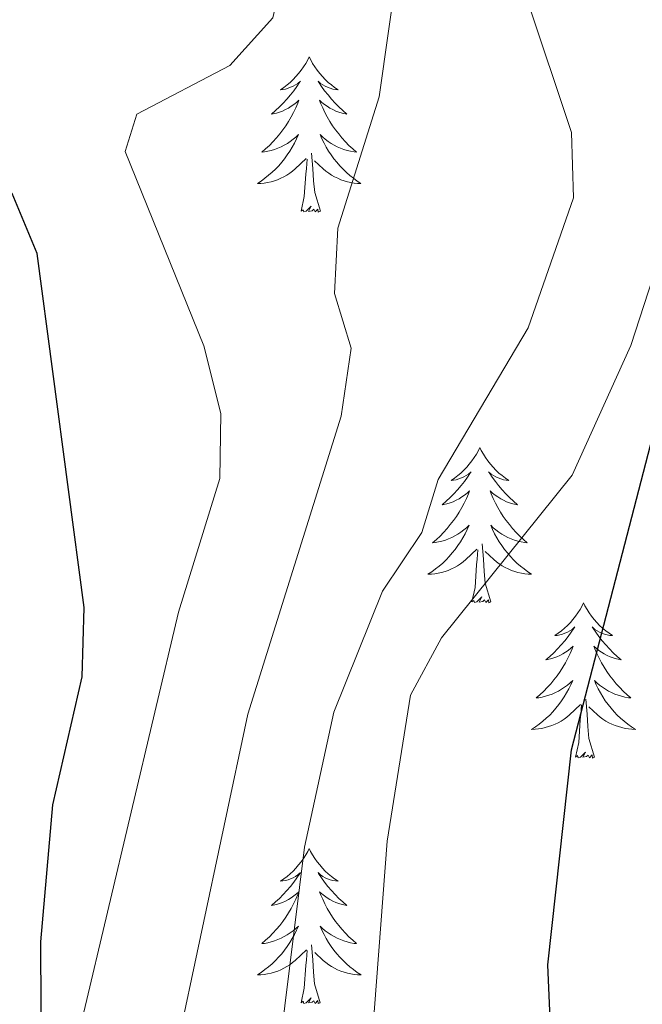
# Model space of a CAD drawing. Units: metres. Extents: x 597024 to 601521, y 4680132 to 4683165.
# Drawn here: x 599803 to 599851, y 4682572 to 4682648 of the extents above; entities that cross this region are included whole.
import ezdxf

# ---------------------------------------------------------------- set-up
doc = ezdxf.new("R2010")
doc.units = ezdxf.units.M
doc.header["$MEASUREMENT"] = 0
for name, color, linetype, lineweight in [('Level 36', 19, 'Continuous', 40), ('Level 4', 36, 'Continuous', 30), ('Level 5', 36, 'Continuous', 0)]:
    doc.layers.add(name, color=color, linetype=linetype, lineweight=lineweight)

msp = doc.modelspace()

# ---------------------------------------------------------------- linework, layer by layer
at = {"layer": 'Level 36', "color": 92, "linetype": 'Continuous', "lineweight": 0}
for points in [[(599825.55, 4682644.97, 0.01), (599825.44, 4682644.75, 0.01), (599825.29, 4682644.48, 0.01), (599825.12, 4682644.21, 0.01), (599824.94, 4682643.95, 0.01), (599824.74, 4682643.7, 0.01), (599824.54, 4682643.47, 0.01), (599824.32, 4682643.24, 0.01), (599824.09, 4682643.02, 0.01), (599823.85, 4682642.82, 0.01), (599823.6, 4682642.63, 0.01), (599823.34, 4682642.45, 0.01), (599823.54, 4682642.48, 0.01), (599823.74, 4682642.51, 0.01), (599823.94, 4682642.57, 0.01), (599824.13, 4682642.64, 0.01), (599824.32, 4682642.72, 0.01), (599824.5, 4682642.82, 0.01), (599824.68, 4682642.93, 0.01), (599824.88, 4682643.12, 0.01), (599824.84, 4682643.06, 0.01), (599824.61, 4682642.71, 0.01), (599824.37, 4682642.38, 0.01), (599824.11, 4682642.05, 0.01), (599823.84, 4682641.74, 0.01), (599823.56, 4682641.43, 0.01), (599823.27, 4682641.14, 0.01), (599822.97, 4682640.85, 0.01), (599822.66, 4682640.58, 0.01), (599822.78, 4682640.61, 0.01), (599823.03, 4682640.66, 0.01), (599823.27, 4682640.74, 0.01), (599823.5, 4682640.82, 0.01), (599823.73, 4682640.93, 0.01), (599823.96, 4682641.05, 0.01), (599824.17, 4682641.18, 0.01), (599824.38, 4682641.32, 0.01), (599824.58, 4682641.48, 0.01), (599824.77, 4682641.65, 0.01), (599824.68, 4682641.43, 0.01), (599824.52, 4682641.07, 0.01), (599824.35, 4682640.71, 0.01), (599824.17, 4682640.36, 0.01), (599823.97, 4682640.02, 0.01), (599823.75, 4682639.69, 0.01), (599823.53, 4682639.37, 0.01), (599823.29, 4682639.06, 0.01), (599823.04, 4682638.76, 0.01), (599822.77, 4682638.46, 0.01), (599822.5, 4682638.18, 0.01), (599822.21, 4682637.91, 0.01), (599821.91, 4682637.66, 0.01), (599822.11, 4682637.68, 0.01), (599822.38, 4682637.73, 0.01), (599822.64, 4682637.79, 0.01), (599822.9, 4682637.87, 0.01), (599823.15, 4682637.96, 0.01), (599823.4, 4682638.07, 0.01), (599823.64, 4682638.2, 0.01), (599823.88, 4682638.33, 0.01), (599824.1, 4682638.48, 0.01), (599824.32, 4682638.65, 0.01), (599824.52, 4682638.82, 0.01), (599824.72, 4682639.01, 0.01), (599824.58, 4682638.68, 0.01)], [(599825.55, 4682644.97, 0.01), (599825.67, 4682644.75, 0.01), (599825.82, 4682644.48, 0.01), (599825.99, 4682644.21, 0.01), (599826.17, 4682643.95, 0.01), (599826.36, 4682643.7, 0.01), (599826.57, 4682643.47, 0.01), (599826.79, 4682643.24, 0.01), (599827.02, 4682643.02, 0.01), (599827.26, 4682642.82, 0.01), (599827.51, 4682642.63, 0.01), (599827.77, 4682642.45, 0.01), (599827.57, 4682642.48, 0.01), (599827.37, 4682642.51, 0.01), (599827.17, 4682642.57, 0.01), (599826.97, 4682642.64, 0.01), (599826.79, 4682642.72, 0.01), (599826.61, 4682642.82, 0.01), (599826.43, 4682642.93, 0.01), (599826.23, 4682643.12, 0.01), (599826.27, 4682643.06, 0.01), (599826.5, 4682642.71, 0.01), (599826.74, 4682642.38, 0.01), (599827, 4682642.05, 0.01), (599827.26, 4682641.74, 0.01), (599827.54, 4682641.43, 0.01), (599827.84, 4682641.14, 0.01), (599828.14, 4682640.85, 0.01), (599828.45, 4682640.58, 0.01), (599828.33, 4682640.61, 0.01), (599828.08, 4682640.66, 0.01), (599827.84, 4682640.74, 0.01), (599827.6, 4682640.82, 0.01), (599827.37, 4682640.93, 0.01), (599827.15, 4682641.05, 0.01), (599826.93, 4682641.18, 0.01), (599826.73, 4682641.32, 0.01), (599826.53, 4682641.48, 0.01), (599826.34, 4682641.65, 0.01), (599826.43, 4682641.43, 0.01), (599826.59, 4682641.07, 0.01), (599826.76, 4682640.71, 0.01), (599826.94, 4682640.36, 0.01), (599827.14, 4682640.02, 0.01), (599827.35, 4682639.69, 0.01), (599827.58, 4682639.37, 0.01), (599827.82, 4682639.06, 0.01), (599828.07, 4682638.76, 0.01), (599828.34, 4682638.46, 0.01), (599828.61, 4682638.18, 0.01), (599828.9, 4682637.91, 0.01), (599829.19, 4682637.66, 0.01), (599829, 4682637.68, 0.01), (599828.73, 4682637.73, 0.01), (599828.47, 4682637.79, 0.01), (599828.21, 4682637.87, 0.01), (599827.95, 4682637.96, 0.01), (599827.71, 4682638.07, 0.01), (599827.47, 4682638.2, 0.01), (599827.23, 4682638.33, 0.01), (599827.01, 4682638.48, 0.01), (599826.79, 4682638.65, 0.01), (599826.59, 4682638.82, 0.01), (599826.39, 4682639.01, 0.01), (599826.53, 4682638.68, 0.01)], [(599824.582, 4682638.678, 0.01), (599824.422, 4682638.358, 0.01), (599824.252, 4682638.048, 0.01), (599824.072, 4682637.738, 0.01), (599823.872, 4682637.448, 0.01), (599823.662, 4682637.158, 0.01), (599823.442, 4682636.878, 0.01), (599823.212, 4682636.608, 0.01), (599822.962, 4682636.358, 0.01), (599822.702, 4682636.109, 0.01), (599822.432, 4682635.879, 0.01), (599822.152, 4682635.649, 0.01), (599821.862, 4682635.439, 0.01), (599821.572, 4682635.249, 0.01), (599821.842, 4682635.259, 0.01), (599822.102, 4682635.289, 0.01), (599822.362, 4682635.329, 0.01), (599822.622, 4682635.389, 0.01), (599822.882, 4682635.459, 0.01), (599823.132, 4682635.539, 0.01), (599823.372, 4682635.648, 0.01), (599823.612, 4682635.758, 0.01), (599823.842, 4682635.898, 0.01), (599824.062, 4682636.038, 0.01), (599824.272, 4682636.198, 0.01), (599824.482, 4682636.368, 0.01), (599825.332, 4682637.168, 0.01)], [(599826.532, 4682638.678, 0.01), (599826.692, 4682638.358, 0.01), (599826.852, 4682638.048, 0.01), (599827.042, 4682637.738, 0.01), (599827.232, 4682637.448, 0.01), (599827.452, 4682637.158, 0.01), (599827.672, 4682636.878, 0.01), (599827.902, 4682636.608, 0.01), (599828.152, 4682636.358, 0.01), (599828.412, 4682636.108, 0.01), (599828.682, 4682635.878, 0.01), (599828.952, 4682635.648, 0.01), (599829.242, 4682635.438, 0.01), (599829.532, 4682635.248, 0.01), (599829.272, 4682635.258, 0.01), (599829.012, 4682635.288, 0.01), (599828.742, 4682635.328, 0.01), (599828.492, 4682635.388, 0.01), (599828.232, 4682635.458, 0.01), (599827.982, 4682635.538, 0.01), (599827.742, 4682635.648, 0.01), (599827.502, 4682635.758, 0.01), (599827.272, 4682635.898, 0.01), (599827.052, 4682636.038, 0.01), (599826.832, 4682636.198, 0.01), (599826.632, 4682636.368, 0.01), (599825.972, 4682636.988, 0.01)], [(599826.41, 4682633.12, 0.01), (599825.98, 4682634.56, 0.01), (599825.89, 4682635.46, 0.01), (599825.84, 4682636.41, 0.01), (599825.74, 4682637.58, 0.01)], [(599824.93, 4682633.12, 0.01), (599825.18, 4682634.24, 0.01), (599825.29, 4682635.98, 0.01), (599825.34, 4682636.41, 0.01), (599825.4, 4682637.13, 0.01)], [(599826.41, 4682633.12, 0.01), (599826.23, 4682633.05, 0.01), (599826.21, 4682633.29, 0.01), (599826.02, 4682633.07, 0.01), (599825.9, 4682633.27, 0.01), (599825.78, 4682633.16, 0.01), (599825.51, 4682633.11, 0.01), (599825.71, 4682633.5, 0.01), (599825.32, 4682633.12, 0.01), (599825.13, 4682633.07, 0.01), (599825.09, 4682633.23, 0.01), (599824.93, 4682633.12, 0.01)], [(599838.66, 4682614.96, 0.01), (599838.55, 4682614.74, 0.01), (599838.4, 4682614.46, 0.01), (599838.23, 4682614.2, 0.01), (599838.05, 4682613.94, 0.01), (599837.85, 4682613.69, 0.01), (599837.65, 4682613.46, 0.01), (599837.43, 4682613.23, 0.01), (599837.2, 4682613.01, 0.01), (599836.96, 4682612.81, 0.01), (599836.71, 4682612.62, 0.01), (599836.45, 4682612.44, 0.01), (599836.64, 4682612.46, 0.01), (599836.85, 4682612.5, 0.01), (599837.05, 4682612.56, 0.01), (599837.24, 4682612.63, 0.01), (599837.43, 4682612.71, 0.01), (599837.61, 4682612.81, 0.01), (599837.79, 4682612.92, 0.01), (599837.99, 4682613.11, 0.01), (599837.95, 4682613.05, 0.01), (599837.72, 4682612.7, 0.01), (599837.48, 4682612.37, 0.01), (599837.22, 4682612.04, 0.01), (599836.95, 4682611.72, 0.01), (599836.67, 4682611.42, 0.01), (599836.38, 4682611.13, 0.01), (599836.08, 4682610.84, 0.01), (599835.76, 4682610.57, 0.01), (599835.89, 4682610.6, 0.01), (599836.13, 4682610.65, 0.01), (599836.38, 4682610.73, 0.01), (599836.61, 4682610.81, 0.01), (599836.84, 4682610.92, 0.01), (599837.07, 4682611.04, 0.01), (599837.28, 4682611.17, 0.01), (599837.49, 4682611.31, 0.01), (599837.69, 4682611.47, 0.01), (599837.87, 4682611.64, 0.01), (599837.79, 4682611.42, 0.01), (599837.63, 4682611.06, 0.01), (599837.46, 4682610.7, 0.01), (599837.27, 4682610.35, 0.01), (599837.07, 4682610.01, 0.01), (599836.86, 4682609.68, 0.01), (599836.63, 4682609.36, 0.01), (599836.39, 4682609.05, 0.01), (599836.14, 4682608.75, 0.01), (599835.88, 4682608.45, 0.01), (599835.61, 4682608.17, 0.01), (599835.32, 4682607.9, 0.01), (599835.02, 4682607.64, 0.01), (599835.22, 4682607.67, 0.01), (599835.48, 4682607.72, 0.01), (599835.75, 4682607.78, 0.01), (599836.01, 4682607.86, 0.01), (599836.26, 4682607.95, 0.01), (599836.51, 4682608.06, 0.01), (599836.75, 4682608.18, 0.01), (599836.98, 4682608.32, 0.01), (599837.21, 4682608.47, 0.01), (599837.43, 4682608.64, 0.01), (599837.63, 4682608.81, 0.01), (599837.83, 4682609, 0.01), (599837.69, 4682608.67, 0.01)], [(599838.66, 4682614.96, 0.01), (599838.77, 4682614.74, 0.01), (599838.93, 4682614.46, 0.01), (599839.1, 4682614.2, 0.01), (599839.28, 4682613.94, 0.01), (599839.47, 4682613.69, 0.01), (599839.68, 4682613.46, 0.01), (599839.9, 4682613.23, 0.01), (599840.13, 4682613.01, 0.01), (599840.37, 4682612.81, 0.01), (599840.62, 4682612.62, 0.01), (599840.88, 4682612.44, 0.01), (599840.68, 4682612.46, 0.01), (599840.48, 4682612.5, 0.01), (599840.28, 4682612.56, 0.01), (599840.08, 4682612.63, 0.01), (599839.89, 4682612.71, 0.01), (599839.71, 4682612.81, 0.01), (599839.54, 4682612.92, 0.01), (599839.33, 4682613.11, 0.01), (599839.37, 4682613.05, 0.01), (599839.61, 4682612.7, 0.01), (599839.85, 4682612.37, 0.01), (599840.1, 4682612.04, 0.01), (599840.37, 4682611.72, 0.01), (599840.65, 4682611.42, 0.01), (599840.94, 4682611.13, 0.01), (599841.25, 4682610.84, 0.01), (599841.56, 4682610.57, 0.01), (599841.44, 4682610.6, 0.01), (599841.19, 4682610.65, 0.01), (599840.95, 4682610.73, 0.01), (599840.71, 4682610.81, 0.01), (599840.48, 4682610.92, 0.01), (599840.26, 4682611.04, 0.01), (599840.04, 4682611.17, 0.01), (599839.83, 4682611.31, 0.01), (599839.64, 4682611.47, 0.01), (599839.45, 4682611.64, 0.01), (599839.54, 4682611.42, 0.01), (599839.69, 4682611.06, 0.01), (599839.87, 4682610.7, 0.01), (599840.05, 4682610.35, 0.01), (599840.25, 4682610.01, 0.01), (599840.46, 4682609.68, 0.01), (599840.69, 4682609.36, 0.01), (599840.93, 4682609.05, 0.01), (599841.18, 4682608.75, 0.01), (599841.44, 4682608.45, 0.01), (599841.72, 4682608.17, 0.01), (599842.01, 4682607.9, 0.01), (599842.3, 4682607.64, 0.01), (599842.11, 4682607.67, 0.01), (599841.84, 4682607.72, 0.01), (599841.58, 4682607.78, 0.01), (599841.32, 4682607.86, 0.01), (599841.06, 4682607.95, 0.01), (599840.81, 4682608.06, 0.01), (599840.57, 4682608.18, 0.01), (599840.34, 4682608.32, 0.01), (599840.11, 4682608.47, 0.01), (599839.9, 4682608.64, 0.01), (599839.69, 4682608.81, 0.01), (599839.5, 4682609, 0.01), (599839.64, 4682608.67, 0.01)], [(599837.688, 4682608.669, 0.01), (599837.528, 4682608.349, 0.01), (599837.358, 4682608.039, 0.01), (599837.178, 4682607.729, 0.01), (599836.977, 4682607.439, 0.01), (599836.767, 4682607.149, 0.01), (599836.547, 4682606.869, 0.01), (599836.307, 4682606.599, 0.01), (599836.067, 4682606.339, 0.01), (599835.807, 4682606.099, 0.01), (599835.537, 4682605.859, 0.01), (599835.257, 4682605.639, 0.01), (599834.967, 4682605.429, 0.01), (599834.677, 4682605.239, 0.01), (599834.947, 4682605.249, 0.01), (599835.207, 4682605.279, 0.01), (599835.467, 4682605.319, 0.01), (599835.727, 4682605.379, 0.01), (599835.987, 4682605.449, 0.01), (599836.237, 4682605.529, 0.01), (599836.477, 4682605.639, 0.01), (599836.717, 4682605.749, 0.01), (599836.947, 4682605.879, 0.01), (599837.167, 4682606.029, 0.01), (599837.377, 4682606.189, 0.01), (599837.587, 4682606.359, 0.01), (599838.427, 4682607.159, 0.01)], [(599839.638, 4682608.669, 0.01), (599839.787, 4682608.349, 0.01), (599839.957, 4682608.039, 0.01), (599840.147, 4682607.729, 0.01), (599840.337, 4682607.439, 0.01), (599840.547, 4682607.149, 0.01), (599840.777, 4682606.869, 0.01), (599841.007, 4682606.599, 0.01), (599841.257, 4682606.339, 0.01), (599841.507, 4682606.099, 0.01), (599841.777, 4682605.859, 0.01), (599842.057, 4682605.639, 0.01), (599842.347, 4682605.429, 0.01), (599842.637, 4682605.239, 0.01), (599842.377, 4682605.249, 0.01), (599842.107, 4682605.279, 0.01), (599841.847, 4682605.319, 0.01), (599841.587, 4682605.379, 0.01), (599841.337, 4682605.449, 0.01), (599841.087, 4682605.529, 0.01), (599840.837, 4682605.639, 0.01), (599840.607, 4682605.749, 0.01), (599840.377, 4682605.879, 0.01), (599840.147, 4682606.029, 0.01), (599839.937, 4682606.189, 0.01), (599839.737, 4682606.359, 0.01), (599839.077, 4682606.979, 0.01)], [(599839.51, 4682603.11, 0.01), (599839.08, 4682604.55, 0.01), (599838.99, 4682605.45, 0.01), (599838.95, 4682606.4, 0.01), (599838.85, 4682607.56, 0.01)], [(599838.04, 4682603.11, 0.01), (599838.29, 4682604.22, 0.01), (599838.4, 4682605.97, 0.01), (599838.45, 4682606.4, 0.01), (599838.51, 4682607.12, 0.01)], [(599839.51, 4682603.11, 0.01), (599839.34, 4682603.04, 0.01), (599839.32, 4682603.28, 0.01), (599839.13, 4682603.06, 0.01), (599839.01, 4682603.26, 0.01), (599838.89, 4682603.15, 0.01), (599838.62, 4682603.1, 0.01), (599838.81, 4682603.49, 0.01), (599838.43, 4682603.11, 0.01), (599838.24, 4682603.06, 0.01), (599838.2, 4682603.22, 0.01), (599838.04, 4682603.11, 0.01)], [(599846.62, 4682603.04, 0.01), (599846.51, 4682602.82, 0.01), (599846.36, 4682602.54, 0.01), (599846.19, 4682602.28, 0.01), (599846.01, 4682602.02, 0.01), (599845.81, 4682601.77, 0.01), (599845.61, 4682601.54, 0.01), (599845.39, 4682601.31, 0.01), (599845.16, 4682601.09, 0.01), (599844.92, 4682600.89, 0.01), (599844.67, 4682600.7, 0.01), (599844.41, 4682600.52, 0.01), (599844.6, 4682600.54, 0.01), (599844.81, 4682600.58, 0.01), (599845.01, 4682600.64, 0.01), (599845.2, 4682600.71, 0.01), (599845.39, 4682600.79, 0.01), (599845.57, 4682600.89, 0.01), (599845.75, 4682601, 0.01), (599845.95, 4682601.19, 0.01), (599845.91, 4682601.13, 0.01), (599845.68, 4682600.78, 0.01), (599845.44, 4682600.45, 0.01), (599845.18, 4682600.12, 0.01), (599844.91, 4682599.81, 0.01), (599844.63, 4682599.5, 0.01), (599844.34, 4682599.21, 0.01), (599844.04, 4682598.92, 0.01), (599843.72, 4682598.65, 0.01), (599843.85, 4682598.68, 0.01), (599844.09, 4682598.73, 0.01), (599844.34, 4682598.81, 0.01), (599844.57, 4682598.9, 0.01), (599844.8, 4682599, 0.01), (599845.03, 4682599.12, 0.01), (599845.24, 4682599.25, 0.01), (599845.45, 4682599.39, 0.01), (599845.65, 4682599.55, 0.01), (599845.83, 4682599.72, 0.01), (599845.75, 4682599.5, 0.01), (599845.59, 4682599.14, 0.01), (599845.42, 4682598.78, 0.01), (599845.23, 4682598.44, 0.01), (599845.03, 4682598.1, 0.01), (599844.82, 4682597.76, 0.01), (599844.59, 4682597.44, 0.01), (599844.35, 4682597.13, 0.01), (599844.1, 4682596.83, 0.01), (599843.84, 4682596.54, 0.01), (599843.57, 4682596.25, 0.01), (599843.28, 4682595.98, 0.01), (599842.98, 4682595.73, 0.01), (599843.18, 4682595.75, 0.01), (599843.44, 4682595.8, 0.01), (599843.71, 4682595.86, 0.01), (599843.97, 4682595.94, 0.01), (599844.22, 4682596.03, 0.01), (599844.47, 4682596.14, 0.01), (599844.71, 4682596.26, 0.01), (599844.94, 4682596.4, 0.01), (599845.17, 4682596.55, 0.01), (599845.39, 4682596.72, 0.01), (599845.59, 4682596.89, 0.01), (599845.79, 4682597.08, 0.01), (599845.65, 4682596.75, 0.01)], [(599846.62, 4682603.04, 0.01), (599846.73, 4682602.82, 0.01), (599846.89, 4682602.54, 0.01), (599847.06, 4682602.28, 0.01), (599847.24, 4682602.02, 0.01), (599847.43, 4682601.77, 0.01), (599847.64, 4682601.54, 0.01), (599847.86, 4682601.31, 0.01), (599848.09, 4682601.09, 0.01), (599848.33, 4682600.89, 0.01), (599848.58, 4682600.7, 0.01), (599848.84, 4682600.52, 0.01), (599848.64, 4682600.54, 0.01), (599848.44, 4682600.58, 0.01), (599848.24, 4682600.64, 0.01), (599848.04, 4682600.71, 0.01), (599847.85, 4682600.79, 0.01), (599847.67, 4682600.89, 0.01), (599847.5, 4682601, 0.01), (599847.29, 4682601.19, 0.01), (599847.33, 4682601.13, 0.01), (599847.57, 4682600.78, 0.01), (599847.81, 4682600.45, 0.01), (599848.06, 4682600.12, 0.01), (599848.33, 4682599.81, 0.01), (599848.61, 4682599.5, 0.01), (599848.9, 4682599.21, 0.01), (599849.21, 4682598.92, 0.01), (599849.52, 4682598.65, 0.01), (599849.4, 4682598.68, 0.01), (599849.15, 4682598.73, 0.01), (599848.91, 4682598.81, 0.01), (599848.67, 4682598.9, 0.01), (599848.44, 4682599, 0.01), (599848.22, 4682599.12, 0.01), (599848, 4682599.25, 0.01), (599847.79, 4682599.39, 0.01), (599847.6, 4682599.55, 0.01), (599847.41, 4682599.72, 0.01), (599847.5, 4682599.5, 0.01), (599847.65, 4682599.14, 0.01), (599847.83, 4682598.78, 0.01), (599848.01, 4682598.44, 0.01), (599848.21, 4682598.1, 0.01), (599848.42, 4682597.76, 0.01), (599848.65, 4682597.44, 0.01), (599848.89, 4682597.13, 0.01), (599849.14, 4682596.83, 0.01), (599849.4, 4682596.54, 0.01), (599849.68, 4682596.25, 0.01), (599849.97, 4682595.98, 0.01), (599850.26, 4682595.73, 0.01), (599850.07, 4682595.75, 0.01), (599849.8, 4682595.8, 0.01), (599849.54, 4682595.86, 0.01), (599849.28, 4682595.94, 0.01), (599849.02, 4682596.03, 0.01), (599848.77, 4682596.14, 0.01), (599848.53, 4682596.26, 0.01), (599848.3, 4682596.4, 0.01), (599848.07, 4682596.55, 0.01), (599847.86, 4682596.72, 0.01), (599847.65, 4682596.89, 0.01), (599847.46, 4682597.08, 0.01), (599847.6, 4682596.75, 0.01)], [(599845.646, 4682596.749, 0.01), (599845.486, 4682596.429, 0.01), (599845.316, 4682596.119, 0.01), (599845.136, 4682595.809, 0.01), (599844.935, 4682595.519, 0.01), (599844.725, 4682595.229, 0.01), (599844.505, 4682594.949, 0.01), (599844.265, 4682594.679, 0.01), (599844.025, 4682594.419, 0.01), (599843.765, 4682594.179, 0.01), (599843.495, 4682593.949, 0.01), (599843.215, 4682593.719, 0.01), (599842.925, 4682593.519, 0.01), (599842.635, 4682593.319, 0.01), (599842.905, 4682593.329, 0.01), (599843.165, 4682593.359, 0.01), (599843.425, 4682593.399, 0.01), (599843.685, 4682593.459, 0.01), (599843.945, 4682593.529, 0.01), (599844.195, 4682593.619, 0.01), (599844.435, 4682593.719, 0.01), (599844.675, 4682593.829, 0.01), (599844.905, 4682593.959, 0.01), (599845.125, 4682594.109, 0.01), (599845.335, 4682594.269, 0.01), (599845.545, 4682594.439, 0.01), (599846.385, 4682595.239, 0.01)], [(599847.596, 4682596.749, 0.01), (599847.745, 4682596.429, 0.01), (599847.915, 4682596.119, 0.01), (599848.105, 4682595.809, 0.01), (599848.295, 4682595.519, 0.01), (599848.505, 4682595.229, 0.01), (599848.735, 4682594.949, 0.01), (599848.965, 4682594.679, 0.01), (599849.215, 4682594.419, 0.01), (599849.465, 4682594.179, 0.01), (599849.735, 4682593.949, 0.01), (599850.025, 4682593.719, 0.01), (599850.315, 4682593.519, 0.01), (599850.605, 4682593.319, 0.01), (599850.345, 4682593.329, 0.01), (599850.075, 4682593.359, 0.01), (599849.815, 4682593.399, 0.01), (599849.555, 4682593.459, 0.01), (599849.305, 4682593.529, 0.01), (599849.045, 4682593.619, 0.01), (599848.795, 4682593.719, 0.01), (599848.565, 4682593.829, 0.01), (599848.335, 4682593.959, 0.01), (599848.105, 4682594.109, 0.01), (599847.895, 4682594.269, 0.01), (599847.695, 4682594.439, 0.01), (599847.035, 4682595.059, 0.01)], [(599846, 4682591.19, 0.01), (599846.25, 4682592.31, 0.01), (599846.36, 4682594.05, 0.01), (599846.41, 4682594.48, 0.01), (599846.47, 4682595.2, 0.01)], [(599847.47, 4682591.19, 0.01), (599847.04, 4682592.63, 0.01), (599846.95, 4682593.53, 0.01), (599846.91, 4682594.48, 0.01), (599846.81, 4682595.64, 0.01)], [(599847.47, 4682591.19, 0.01), (599847.3, 4682591.12, 0.01), (599847.28, 4682591.36, 0.01), (599847.09, 4682591.14, 0.01), (599846.97, 4682591.34, 0.01), (599846.85, 4682591.23, 0.01), (599846.58, 4682591.18, 0.01), (599846.77, 4682591.57, 0.01), (599846.39, 4682591.19, 0.01), (599846.2, 4682591.14, 0.01), (599846.16, 4682591.3, 0.01), (599846, 4682591.19, 0.01)], [(599825.55, 4682584.17, 0.01), (599825.44, 4682583.95, 0.01), (599825.29, 4682583.68, 0.01), (599825.12, 4682583.41, 0.01), (599824.94, 4682583.15, 0.01), (599824.74, 4682582.91, 0.01), (599824.54, 4682582.67, 0.01), (599824.32, 4682582.44, 0.01), (599824.09, 4682582.23, 0.01), (599823.85, 4682582.02, 0.01), (599823.6, 4682581.83, 0.01), (599823.34, 4682581.65, 0.01), (599823.53, 4682581.68, 0.01), (599823.74, 4682581.72, 0.01), (599823.94, 4682581.77, 0.01), (599824.13, 4682581.84, 0.01), (599824.32, 4682581.92, 0.01), (599824.5, 4682582.02, 0.01), (599824.68, 4682582.14, 0.01), (599824.88, 4682582.33, 0.01), (599824.84, 4682582.26, 0.01), (599824.61, 4682581.92, 0.01), (599824.37, 4682581.58, 0.01), (599824.11, 4682581.25, 0.01), (599823.84, 4682580.94, 0.01), (599823.56, 4682580.63, 0.01), (599823.27, 4682580.34, 0.01), (599822.97, 4682580.06, 0.01), (599822.65, 4682579.78, 0.01), (599822.78, 4682579.81, 0.01), (599823.03, 4682579.87, 0.01), (599823.27, 4682579.94, 0.01), (599823.5, 4682580.03, 0.01), (599823.73, 4682580.13, 0.01), (599823.96, 4682580.25, 0.01), (599824.17, 4682580.38, 0.01), (599824.38, 4682580.52, 0.01), (599824.58, 4682580.68, 0.01), (599824.76, 4682580.85, 0.01), (599824.68, 4682580.63, 0.01), (599824.52, 4682580.27, 0.01), (599824.35, 4682579.91, 0.01), (599824.16, 4682579.57, 0.01), (599823.96, 4682579.23, 0.01), (599823.75, 4682578.9, 0.01), (599823.53, 4682578.57, 0.01), (599823.29, 4682578.26, 0.01), (599823.03, 4682577.96, 0.01), (599822.77, 4682577.67, 0.01), (599822.5, 4682577.39, 0.01), (599822.21, 4682577.12, 0.01), (599821.91, 4682576.86, 0.01), (599822.11, 4682576.88, 0.01), (599822.37, 4682576.93, 0.01), (599822.64, 4682576.99, 0.01), (599822.9, 4682577.07, 0.01), (599823.15, 4682577.17, 0.01), (599823.4, 4682577.27, 0.01), (599823.64, 4682577.4, 0.01), (599823.87, 4682577.54, 0.01), (599824.1, 4682577.68, 0.01), (599824.32, 4682577.85, 0.01), (599824.52, 4682578.02, 0.01), (599824.72, 4682578.21, 0.01), (599824.58, 4682577.89, 0.01)], [(599825.55, 4682584.17, 0.01), (599825.66, 4682583.95, 0.01), (599825.82, 4682583.68, 0.01), (599825.99, 4682583.41, 0.01), (599826.17, 4682583.15, 0.01), (599826.36, 4682582.91, 0.01), (599826.57, 4682582.67, 0.01), (599826.79, 4682582.44, 0.01), (599827.02, 4682582.23, 0.01), (599827.26, 4682582.02, 0.01), (599827.51, 4682581.83, 0.01), (599827.77, 4682581.65, 0.01), (599827.57, 4682581.68, 0.01), (599827.37, 4682581.72, 0.01), (599827.17, 4682581.77, 0.01), (599826.97, 4682581.84, 0.01), (599826.79, 4682581.92, 0.01), (599826.6, 4682582.02, 0.01), (599826.43, 4682582.14, 0.01), (599826.23, 4682582.33, 0.01), (599826.27, 4682582.26, 0.01), (599826.5, 4682581.92, 0.01), (599826.74, 4682581.58, 0.01), (599826.99, 4682581.25, 0.01), (599827.26, 4682580.94, 0.01), (599827.54, 4682580.63, 0.01), (599827.83, 4682580.34, 0.01), (599828.14, 4682580.06, 0.01), (599828.45, 4682579.78, 0.01), (599828.33, 4682579.81, 0.01), (599828.08, 4682579.87, 0.01), (599827.84, 4682579.94, 0.01), (599827.6, 4682580.03, 0.01), (599827.37, 4682580.13, 0.01), (599827.15, 4682580.25, 0.01), (599826.93, 4682580.38, 0.01), (599826.73, 4682580.52, 0.01), (599826.53, 4682580.68, 0.01), (599826.34, 4682580.85, 0.01), (599826.43, 4682580.63, 0.01), (599826.59, 4682580.27, 0.01), (599826.76, 4682579.91, 0.01), (599826.94, 4682579.57, 0.01), (599827.14, 4682579.23, 0.01), (599827.35, 4682578.9, 0.01), (599827.58, 4682578.57, 0.01), (599827.82, 4682578.26, 0.01), (599828.07, 4682577.96, 0.01), (599828.33, 4682577.67, 0.01), (599828.61, 4682577.39, 0.01), (599828.9, 4682577.12, 0.01), (599829.19, 4682576.86, 0.01), (599829, 4682576.88, 0.01), (599828.73, 4682576.93, 0.01), (599828.47, 4682576.99, 0.01), (599828.21, 4682577.07, 0.01), (599827.95, 4682577.17, 0.01), (599827.71, 4682577.27, 0.01), (599827.47, 4682577.4, 0.01), (599827.23, 4682577.54, 0.01), (599827.01, 4682577.68, 0.01), (599826.79, 4682577.85, 0.01), (599826.58, 4682578.02, 0.01), (599826.39, 4682578.21, 0.01), (599826.53, 4682577.89, 0.01)], [(599824.584, 4682577.892, 0.01), (599824.424, 4682577.562, 0.01), (599824.254, 4682577.252, 0.01), (599824.074, 4682576.952, 0.01), (599823.874, 4682576.652, 0.01), (599823.664, 4682576.362, 0.01), (599823.444, 4682576.082, 0.01), (599823.204, 4682575.822, 0.01), (599822.964, 4682575.562, 0.01), (599822.704, 4682575.312, 0.01), (599822.434, 4682575.083, 0.01), (599822.154, 4682574.863, 0.01), (599821.864, 4682574.653, 0.01), (599821.574, 4682574.463, 0.01), (599821.844, 4682574.463, 0.01), (599822.104, 4682574.493, 0.01), (599822.364, 4682574.533, 0.01), (599822.624, 4682574.593, 0.01), (599822.884, 4682574.663, 0.01), (599823.134, 4682574.752, 0.01), (599823.374, 4682574.852, 0.01), (599823.614, 4682574.972, 0.01), (599823.844, 4682575.102, 0.01), (599824.064, 4682575.242, 0.01), (599824.274, 4682575.402, 0.01), (599824.484, 4682575.572, 0.01), (599825.334, 4682576.372, 0.01)], [(599826.534, 4682577.892, 0.01), (599826.694, 4682577.562, 0.01), (599826.854, 4682577.252, 0.01), (599827.044, 4682576.952, 0.01), (599827.234, 4682576.652, 0.01), (599827.444, 4682576.362, 0.01), (599827.674, 4682576.082, 0.01), (599827.904, 4682575.822, 0.01), (599828.154, 4682575.562, 0.01), (599828.414, 4682575.312, 0.01), (599828.674, 4682575.082, 0.01), (599828.954, 4682574.862, 0.01), (599829.243, 4682574.652, 0.01), (599829.533, 4682574.462, 0.01), (599829.273, 4682574.462, 0.01), (599829.013, 4682574.492, 0.01), (599828.743, 4682574.532, 0.01), (599828.483, 4682574.592, 0.01), (599828.234, 4682574.662, 0.01), (599827.984, 4682574.752, 0.01), (599827.734, 4682574.852, 0.01), (599827.504, 4682574.972, 0.01), (599827.274, 4682575.102, 0.01), (599827.054, 4682575.242, 0.01), (599826.834, 4682575.402, 0.01), (599826.634, 4682575.572, 0.01), (599825.974, 4682576.192, 0.01)], [(599824.93, 4682572.32, 0.01), (599825.18, 4682573.44, 0.01), (599825.29, 4682575.18, 0.01), (599825.34, 4682575.61, 0.01), (599825.4, 4682576.34, 0.01)], [(599826.4, 4682572.32, 0.01), (599825.97, 4682573.76, 0.01), (599825.88, 4682574.66, 0.01), (599825.84, 4682575.61, 0.01), (599825.74, 4682576.78, 0.01)], [(599826.4, 4682572.32, 0.01), (599826.23, 4682572.25, 0.01), (599826.21, 4682572.49, 0.01), (599826.02, 4682572.27, 0.01), (599825.9, 4682572.47, 0.01), (599825.78, 4682572.36, 0.01), (599825.51, 4682572.31, 0.01), (599825.71, 4682572.7, 0.01), (599825.32, 4682572.32, 0.01), (599825.13, 4682572.27, 0.01), (599825.09, 4682572.43, 0.01), (599824.93, 4682572.32, 0.01)]]:
    msp.add_polyline3d(points, dxfattribs=at)
at = {"layer": 'Level 4', "color": 36, "linetype": 'Continuous', "lineweight": 30}
for points in [[(599805.08, 4682551.48, 350.01), (599804.95, 4682577.01, 350.01), (599805.87, 4682587.53, 350.01), (599808.13, 4682597.35, 350.01), (599808.27, 4682602.68, 350.01), (599804.67, 4682629.87, 350.01), (599802.74, 4682634.49, 350.01), (599799.65, 4682637.26, 350.01), (599798.17, 4682640.92, 350.01), (599798.93, 4682644.14, 350.01), (599801.67, 4682647.65, 350.01), (599803.71, 4682652.51, 350.01)], [(599844.34, 4682564.6, 325.01), (599843.87, 4682575.22, 325.01), (599845.71, 4682591.74, 325.01), (599855.14, 4682628.19, 325.01)]]:
    msp.add_polyline3d(points, dxfattribs=at)
at = {"layer": 'Level 5', "color": 36, "linetype": 'Continuous', "lineweight": 0}
for points in [[(599811.74, 4682551.72, 340.01), (599820.85, 4682594.49, 340.01), (599828.02, 4682617.39, 340.01), (599828.77, 4682622.61, 340.01), (599827.5, 4682626.81, 340.01), (599827.76, 4682631.81, 340.01), (599830.94, 4682641.9, 340.01), (599832.39, 4682652.19, 340.01), (599832.56, 4682662.72, 340.01), (599832.146, 4682667.836, 340.01), (599830.957, 4682672.685, 340.01), (599828.787, 4682677.845, 340.01), (599825.638, 4682681.725, 340.01), (599821.149, 4682684.766, 340.01), (599816.219, 4682686.726, 340.01), (599811.29, 4682687.596, 340.01), (599800.93, 4682687.767, 340.01), (599796.011, 4682688.868, 340.01), (599790.791, 4682691.248, 340.01), (599782.672, 4682697.088, 340.01), (599763.706, 4682718.509, 340.01), (599741.75, 4682736.7, 340.01)], [(599834.2, 4682608.45, 335.01), (599835.47, 4682612.51, 335.01), (599842.38, 4682624.17, 335.01), (599845.85, 4682634.16, 335.01), (599845.7, 4682639.17, 335.01), (599842.28, 4682649.46, 335.01), (599843.59, 4682660.1, 335.01), (599840.8, 4682685.58, 335.01), (599836.8, 4682695.27, 335.01), (599833.26, 4682699.38, 335.01), (599825.37, 4682699.84, 335.01), (599814.75, 4682698.04, 335.01), (599811.21, 4682699.41, 335.01), (599809.4, 4682701.99, 335.01), (599807.34, 4682721.58, 335.01), (599805.1, 4682731.61, 335.01)], [(599808.234, 4682571.594, 345.01), (599815.528, 4682602.311, 345.01), (599818.699, 4682612.58, 345.01), (599818.76, 4682617.59, 345.01), (599817.451, 4682622.79, 345.01), (599811.413, 4682637.71, 345.01), (599812.313, 4682640.579, 345.01), (599819.453, 4682644.318, 345.01), (599822.754, 4682647.978, 345.01), (599823.554, 4682651.417, 345.01), (599822.396, 4682661.407, 345.01), (599815.908, 4682675.427, 345.01), (599812.268, 4682678.237, 345.01), (599808.589, 4682678.857, 345.01), (599803.669, 4682677.988, 345.01)], [(599828.79, 4682548.34, 330.01), (599831.55, 4682584.72, 330.01), (599833.34, 4682595.94, 330.01), (599835.72, 4682600.34, 330.01), (599845.76, 4682612.85, 330.01), (599850.269, 4682622.797, 330.01), (599853.64, 4682633.196, 330.01)], [(599820.63, 4682547.504, 335.01), (599825.185, 4682584.262, 335.01), (599827.436, 4682594.641, 335.01), (599831.177, 4682603.93, 335.01), (599834.198, 4682608.449, 335.01)]]:
    msp.add_polyline3d(points, dxfattribs=at)

doc.saveas('drawing.dxf')
